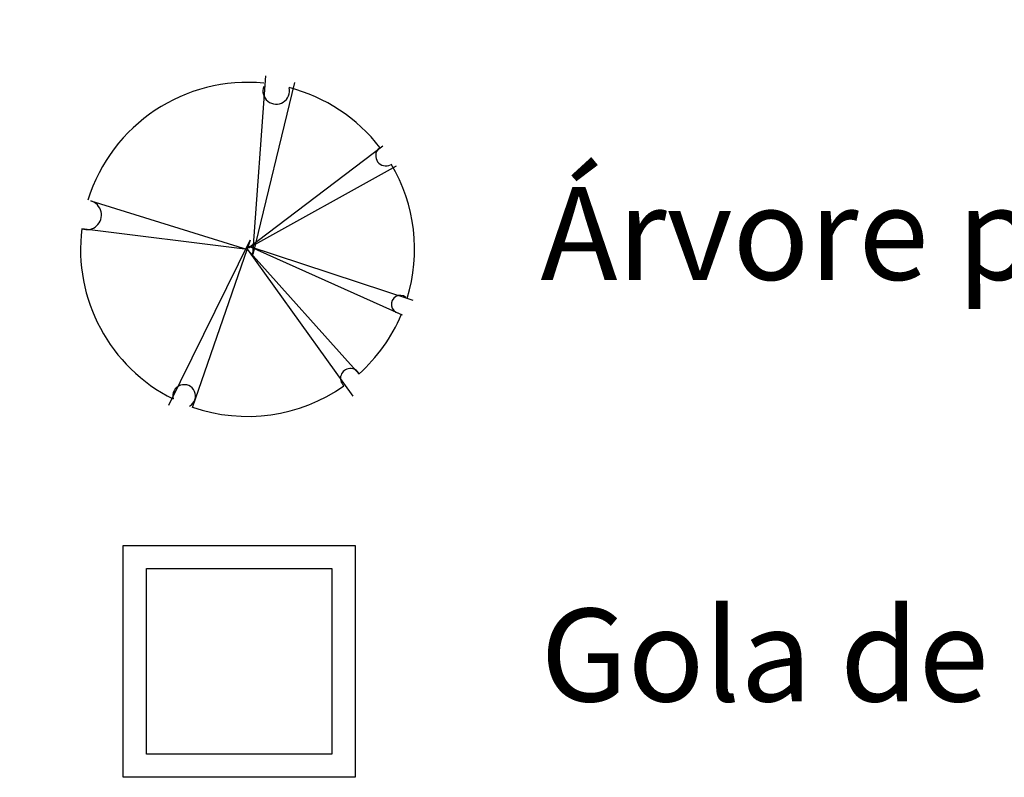
# Model space of a CAD drawing. Units: metres. Extents: x 700341 to 701772, y 7462680 to 7463165.
# Drawn here: x 700750 to 700754, y 7463068 to 7463071 of the extents above; entities that cross this region are included whole.
import ezdxf

# ---------------------------------------------------------------- set-up
doc = ezdxf.new("R2010")
doc.units = ezdxf.units.M
doc.layers.get('0').update_dxf_attribs({"color": 1})
for name, color, linetype in [('URB_Gola de Árvore', 1, 'Continuous'), ('URB_indicações', 105, 'Continuous'), ('URB_Árvore_Nova', 84, 'Continuous')]:
    doc.layers.add(name, color=color, linetype=linetype)
doc.styles.add('ARIAL', font='arial.ttf')

# ---------------------------------------------------------------- blocks, each defined once
blk = doc.blocks.new('ARV IMPLANT')
for p, q in [((-0.465, 3.461), (-0.017, 0.04)), ((-0.017, 0.04), (0.023, 3.51)), ((-2.502, 2.533), (0.146, 0.04)), ((-0.058, 0.04), (2.589, 2.435)), ((0.146, 0.04), (-2.909, 2.093)), ((2.752, 2.093), (-0.058, 0.04)), ((3.363, 0.725), (0, 0)), ((0, 0), (3.689, 0.382)), ((-2.461, -2.306), (0, 0)), ((0, 0), (-2.054, -2.745)), ((-0.139, 0.138), (2.263, -2.599)), ((1.978, -2.99), (-0.139, 0.138))]:
    blk.add_line(p, q)
for centre, radius, start, end in [((0, 0), 3.432, 97.876, 135.8833), ((-0.265, 3.42), 0.208, 195.6846, 358.001), ((0, 0), 3.432, 43.2426, 90.9743), ((-2.539, 2.124), 0.273, 220.6567, 73.4448), ((2.534, 2.166), 0.184, 111.2821, 318.2736), ((0, 0), 3.432, 12.158, 37.2526), ((0, 0), 3.432, 144.6715, 223.133), ((3.348, 0.522), 0.203, 85.6543, 289.6938), ((0, 0), 3.432, 311.0541, 5.5311), ((-2.249, -2.518), 0.3, 310.7148, 134.88), ((1.973, -2.625), 0.234, 359.2094, 254.6286), ((0, 0), 3.432, 233.2022, 303.8211)]:
    blk.add_arc(centre, radius, start, end)
blk = doc.blocks.new('gola de árvore')
for points in [[(-0.5, 0.5), (0.5, 0.5), (0.5, -0.5), (-0.5, -0.5)], [(-0.4, 0.4), (0.4, 0.4), (0.4, -0.4), (-0.4, -0.4)]]:
    blk.add_lwpolyline(points, close=True)

msp = doc.modelspace()

# ---------------------------------------------------------------- block references
at = {"layer": 'URB_Gola de Árvore'}
msp.add_blockref('gola de árvore', (700750.8787, 7463068.1021), dxfattribs=at)
at = {"layer": 'URB_Árvore_Nova', "xscale": 0.2097977099484272, "yscale": 0.2097977099484272, "zscale": 0.2097977099484272, "rotation": 299.6942654385999}
msp.add_blockref('ARV IMPLANT', (700750.9149, 7463069.8782), dxfattribs=at)

# ---------------------------------------------------------------- texts
at = {"layer": 'URB_indicações', "char_height": 0.4, "attachment_point": 1, "style": 'ARIAL'}
for s, insert in [('Árvore proposta', (700752.1775, 7463070.1469, 62.7232)), ('Gola de Árvore projetada', (700752.1775, 7463068.3293, 62.7232))]:
    msp.add_mtext_dynamic_manual_height_columns(s, width=8.575727, gutter_width=6.25, heights=[0], dxfattribs=dict(at, insert=insert))

doc.saveas('drawing.dxf')
